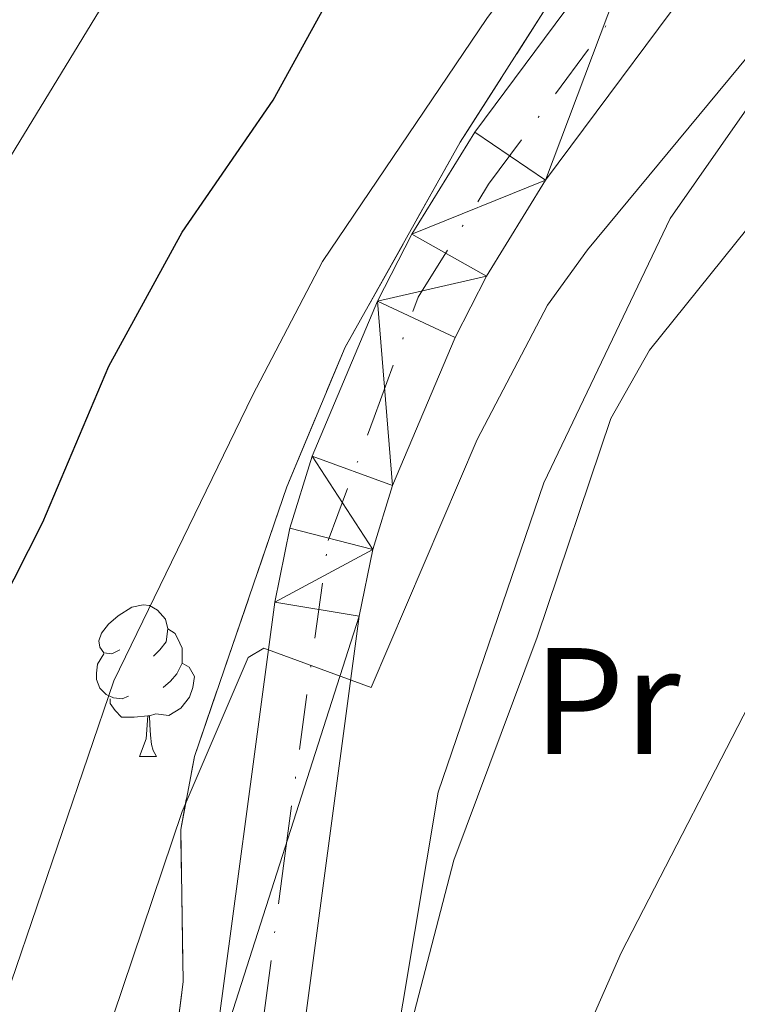
# Model space of a CAD drawing. Extents: x 616101 to 620607, y 775503 to 778550.
# Drawn here: x 617224 to 617272, y 776420 to 776485 of the extents above; entities that cross this region are included whole.
import ezdxf
from ezdxf.enums import TextEntityAlignment as Align

# ---------------------------------------------------------------- set-up
doc = ezdxf.new("R2010")
doc.units = 0
doc.header["$MEASUREMENT"] = 0
doc.linetypes.add('DGN Style 3', pattern=[6.418258, 4.58447, -1.833788])
doc.linetypes.add('DGN Style 4', pattern=[7.33973647, 3.667576, -1.833788, 0.00458447, -1.833788])
for name, color, linetype in [('Nivel 20', 7, 'Continuous'), ('Nivel 21', 7, 'Continuous'), ('Nivel 23', 7, 'Continuous'), ('Nivel 35', 7, 'Continuous'), ('Nivel 36', 7, 'Continuous'), ('Nivel 37', 7, 'Continuous'), ('Nivel 4', 7, 'Continuous'), ('Nivel 5', 7, 'Continuous'), ('Nivel 54', 7, 'Continuous'), ('Nivel 57', 7, 'Continuous'), ('Nivel 61', 7, 'Continuous'), ('Nivel 63', 7, 'Continuous')]:
    doc.layers.add(name, color=color, linetype=linetype)
doc.styles.add('Style-arialn', font='arialn.shx', dxfattribs={"bigfont": 'arialnbig.shx'})
doc.linetypes.add('5zonar', pattern='A,-5,[1,dgnlstyle.shx,S=0.08,R=0,X=0,Y=0],-5', length=10)

msp = doc.modelspace()

# ---------------------------------------------------------------- linework, layer by layer
at = {"layer": 'Nivel 20', "color": 19, "linetype": 'Continuous', "lineweight": 0, "ltscale": 0.5}
msp.add_polyline3d([(617248.0050000001, 776410.483, 292.39), (617251.8800000001, 776433.655, 291.186), (617258.862, 776454.1240000001, 290.583), (617267.2209999999, 776471.5970000001, 290.081), (617279.102, 776488.621, 288.134)], dxfattribs=at)
at = {"layer": 'Nivel 21', "color": 19, "linetype": 'Continuous', "lineweight": 13}
for points in [[(617282.3489999999, 776608.1939999999, 279.071), (617295.402, 776598.4720000001, 279.148), (617304.568, 776590.5819999999, 279.286), (617311.6810000001, 776583.541, 279.281), (617313.253, 776581.3200000001, 279.292), (617314.973, 776576.601, 279.331), (617315.4029999999, 776573.5160000001, 279.381), (617315.2720000001, 776568.5190000001, 279.482), (617313.9410000001, 776561.9450000001, 279.532), (617311.807, 776557.351, 279.718), (617309.919, 776553.2860000001, 279.883), (617304.554, 776543.7790000001, 280.335), (617296.3289999999, 776531.0889999999, 281.239), (617288.604, 776520.469, 281.727), (617280.1699999999, 776509.7679999999, 282.223), (617266.203, 776493.331, 283.005), (617254.294, 776477.297, 284.05), (617250.145, 776470.5590000001, 284.621), (617247.872, 776466.1270000001, 285.013), (617243.551, 776455.8859999999, 285.694), (617242.0660000001, 776451.1170000001, 285.943), (617241.0719999999, 776446.233, 286.158), (617236.865, 776414.7509999999, 287.413)], [(617298.94, 776602.888, 279.148), (617308.4070000001, 776594.74, 279.286), (617316.0109999999, 776587.212, 279.281), (617318.307, 776583.9680000001, 279.292), (617320.4920000001, 776577.9750000001, 279.331), (617320.683, 776576.6070000001, 279.348), (617321.0689999999, 776573.834, 279.381), (617321.044, 776572.869, 279.397), (617320.913, 776567.878, 279.482), (617319.351, 776560.1680000001, 279.532), (617318.2, 776557.689, 279.624), (617314.9539999999, 776550.7, 279.883), (617309.3940000001, 776540.848, 280.335), (617300.9920000001, 776527.885, 281.239), (617293.1130000001, 776517.0530000001, 281.727), (617284.547, 776506.185, 282.223), (617270.6329999999, 776489.8090000001, 283.005), (617258.9809999999, 776474.121, 284.05), (617255.0760000001, 776467.781, 284.621), (617253.0009999999, 776463.733, 285.013), (617248.869, 776453.9410000001, 285.694), (617247.551, 776449.7080000001, 285.943), (617246.652, 776445.2930000001, 286.158), (617242.486, 776414.112, 287.413)]]:
    msp.add_polyline3d(points, dxfattribs=at)
at = {"layer": 'Nivel 23', "color": 19, "linetype": 'DGN Style 4', "lineweight": 0}
msp.add_polyline3d([(617238.422, 776404.156, 287.925), (617241.6869999999, 776429.118, 286.823), (617244.6070000001, 776450.2990000001, 285.95), (617247.639, 776458.4639999999, 285.459), (617250.554, 776466.396, 284.894), (617255.2180000001, 776473.861, 284.218), (617264.1969999999, 776485.9920000001, 283.374), (617278.2779999999, 776503.202, 282.451), (617285.858, 776512.6499999999, 282.011), (617294.3700000001, 776523.6140000001, 281.504), (617303.233, 776536.7949999999, 280.122), (617314.6300000001, 776556.6740000001, 278.146), (617317.7790000001, 776565.0719999999, 279.505), (617318.2450000001, 776570.9040000001, 279.375), (617317.429, 776578.253, 279.27), (617314.98, 776583.5020000001, 279), (617309.2660000001, 776590.1510000001, 279.284), (617298.422, 776600.182, 279.162), (617279.881, 776613.362, 279.107)], dxfattribs=at)
at = {"layer": 'Nivel 35', "color": 92, "linetype": '5zonar', "lineweight": 0, "ltscale": 0.5}
for points in [[(617287.8759999999, 776602.1710000001, 286.299), (617291.8300000001, 776599.348, 286.315), (617300.01, 776594.3729999999, 286.352), (617304.0689999999, 776591.3090000001, 286.374), (617307.7860000001, 776587.5090000001, 286.399), (617310.56, 776582.754, 286.452), (617311.6229999999, 776577.8400000001, 286.53), (617311.5260000001, 776571.7790000001, 286.6), (617310.1359999999, 776561.973, 286.562), (617308.612, 776557.1370000001, 286.519), (617306.605, 776553.1680000001, 286.499), (617300.9510000001, 776544.53, 286.48), (617289.4639999999, 776528.547, 286.695), (617261.382, 776489.2590000001, 288.956), (617253.344, 776476.638, 289.58), (617245.7280000001, 776463.098, 289.846), (617241.872, 776453.8470000001, 289.857), (617235.7579999999, 776436.02, 289.812)], [(617235.7579999999, 776436.02, 289.812), (617234.8489999999, 776431.1980000001, 289.881), (617235.0120000001, 776421.1259999999, 290.153), (617234.3740000001, 776416.1410000001, 290.155)]]:
    msp.add_polyline3d(points, dxfattribs=at)
at = {"layer": 'Nivel 36', "color": 92, "linetype": 'Continuous', "lineweight": 0, "flags": 128}
for points in [[(617230.8230000001, 776443.0800000001), (617230.2930000001, 776442.815), (617229.763, 776442.8700000001), (617229.4979999999, 776443.24), (617229.443, 776443.665), (617229.6030000001, 776444.185), (617230.0830000001, 776444.78), (617230.7180000001, 776445.31), (617231.618, 776445.895), (617232.3630000001, 776446.0549999999), (617232.788, 776446), (617233.318, 776445.685), (617233.848, 776445.1000000001), (617234.0079999999, 776444.46), (617233.898, 776443.6100000001), (617233.473, 776443.0800000001), (617233.0530000001, 776442.655)], [(617234.0079999999, 776444.46), (617234.483, 776444.145), (617234.798, 776443.5050000001), (617234.9580000001, 776443.185), (617234.9580000001, 776442.605), (617234.9580000001, 776442.1799999999), (617234.588, 776441.49), (617234.1680000001, 776441.01), (617233.6880000001, 776440.5900000001)], [(617231.408, 776440), (617230.983, 776439.8400000001), (617230.398, 776439.8999999999), (617229.923, 776440.1100000001), (617229.4979999999, 776440.5349999999), (617229.283, 776441.1200000001), (617229.283, 776441.54), (617229.338, 776442.125), (617229.763, 776442.815)], [(617234.9580000001, 776442.1799999999), (617235.413, 776441.9299999999), (617235.7579999999, 776441.315), (617235.648, 776440.5900000001), (617235.4380000001, 776439.95), (617234.8530000001, 776439.21), (617234.058, 776438.73), (617233.2080000001, 776438.835), (617232.7779999999, 776438.7050000001)], [(617232.6680000001, 776438.7050000001), (617231.7779999999, 776438.6200000001), (617230.933, 776438.6200000001), (617230.5079999999, 776439.05), (617230.1880000001, 776439.5249999999), (617230.1880000001, 776439.8400000001)], [(617232.1229999999, 776436.02), (617232.558, 776437.1799999999), (617232.6680000001, 776438.7050000001), (617232.7779999999, 776438.7050000001), (617232.8130000001, 776438.1200000001), (617232.848, 776437.435), (617232.9180000001, 776436.8200000001), (617233.033, 776436.4199999999), (617233.2479999999, 776436.02)], [(617232.1229999999, 776436.02), (617233.2479999999, 776436.02)]]:
    msp.add_lwpolyline(points, dxfattribs=at)
at = {"layer": 'Nivel 4', "color": 25, "linetype": 'Continuous', "lineweight": 30, "elevation": 275, "flags": 128}
msp.add_lwpolyline([(617204.8289999999, 776407.2080000001), (617217.2280000001, 776434.736), (617225.7339999999, 776451.517), (617230.0889999999, 776461.821), (617234.949, 776470.6969999999), (617240.959, 776479.4210000001), (617248.574, 776493.2690000001), (617251.797, 776498.041), (617265.3829999999, 776516.004), (617276.03, 776527.8030000001), (617282.3970000001, 776535.858), (617286.2069999999, 776539.764), (617289.3899999999, 776543.649), (617297.0730000001, 776556.8940000001), (617299.1240000001, 776561.4510000001), (617300.003, 776566.5050000001), (617299.9110000001, 776571.764), (617299.0279999999, 776576.794), (617296.888, 776581.311), (617293.399, 776585.2550000001), (617289.5959999999, 776588.6680000001), (617276.666, 776596.504), (617267.158, 776601.791)], dxfattribs=at)
at = {"layer": 'Nivel 5', "color": 25, "linetype": 'Continuous', "lineweight": 0, "flags": 128}
for points, elevation in [([(617195.182, 776413.129), (617198.0900000001, 776422.7309999999), (617203.9909999999, 776438.2579999999), (617208.1200000001, 776447.3500000001), (617214.9809999999, 776460.692), (617222.229, 776473.493), (617230.03, 776486.287), (617237.7409999999, 776497.5220000001), (617263.199, 776532.274), (617272.155, 776546.0360000001), (617274.51, 776550.6980000001), (617276.2150000001, 776555.513), (617277.3740000001, 776560.406), (617278.3759999999, 776568.5530000001), (617278.3589999999, 776573.399), (617277.494, 776578.2579999999), (617275.5260000001, 776583.014), (617272.01, 776587.7650000001), (617267.827, 776591.646), (617263.5930000001, 776594.686), (617259.3049999999, 776597.108), (617244.2720000001, 776603.7720000001)], 270), ([(617221.916, 776416.1030000001), (617230.4340000001, 776441.014), (617239.5989999999, 776459.8999999999), (617244.2350000001, 776468.7609999999), (617255.1030000001, 776484.821), (617264.345, 776497.185), (617268.077, 776501.142), (617271.182, 776505.185), (617284.541, 776520.8740000001), (617290.101, 776526.9280000001), (617295.435, 776533.7690000001)], 280), ([(617228.4169999999, 776413.031), (617234.9539999999, 776432.385), (617239.3200000001, 776442.564), (617240.3459999999, 776443.1799999999), (617247.4539999999, 776440.588), (617254.467, 776456.9780000001), (617259.108, 776465.865), (617261.75, 776469.5220000001), (617287.7919999999, 776500.9610000001), (617291.892, 776505.2609999999), (617295.8489999999, 776508.5020000001), (617304.7010000001, 776514.361), (617309.2479999999, 776516.439), (617314.625, 776517.933), (617324.923, 776519.6610000001), (617330.3319999999, 776519.6340000001), (617335.503, 776519.182), (617340.388, 776518.119), (617345.0519999999, 776516.185), (617364.2849999999, 776505.28), (617368.5689999999, 776502.642), (617372.4709999999, 776499.5179999999), (617376.2450000001, 776494.9450000001)], 285), ([(617248.9809999999, 776414.0630000001), (617252.9199999999, 776429.156), (617258.4240000001, 776443.916), (617263.297, 776458.3700000001), (617265.8589999999, 776462.8900000001), (617272.3030000001, 776470.881), (617279.6880000001, 776478.574), (617291.699, 776488.629), (617296.149, 776491.247), (617301.112, 776493.1510000001), (617304.994, 776496.479), (617309.1059999999, 776499.3330000001), (617313.8489999999, 776500.9170000001), (617319.1669999999, 776501.256), (617329.567, 776500.791), (617335.074, 776499.896), (617350.132, 776496.146), (617355.084, 776493.861), (617359.601, 776491.142), (617363.2180000001, 776487.69), (617368.2150000001, 776478.97), (617371.3060000001, 776472.3389999999), (617372.4450000001, 776467.47), (617374.098, 776456.8559999999)], 290), ([(617261.9739999999, 776418.463), (617263.9750000001, 776423.0449999999), (617273.5349999999, 776441.5460000001), (617282.798, 776453.908), (617290.24, 776461.746), (617293.9650000001, 776465.1540000001), (617298.317, 776468.398), (617307.155, 776473.355), (617312.115, 776475.119), (617322.5719999999, 776476.824), (617332.7409999999, 776476.578), (617338.1240000001, 776475.973), (617343.493, 776475.014), (617348.26, 776473.4680000001), (617352.73, 776471.229), (617356.746, 776467.9580000001), (617360.6240000001, 776464.149), (617363.212, 776459.871), (617364.8899999999, 776455.085), (617366.2620000001, 776449.808), (617366.753, 776444.831), (617366.1699999999, 776429.3729999999), (617364.2509999999, 776419.533)], 295)]:
    msp.add_lwpolyline(points, dxfattribs=dict(at, elevation=elevation))
at = {"layer": 'Nivel 57', "color": 92, "linetype": 'DGN Style 3', "lineweight": 0, "flags": 128}
msp.add_lwpolyline([(617235.7579999999, 776436.02), (617241.872, 776453.8470000001), (617245.7280000001, 776463.098), (617253.344, 776476.638), (617261.382, 776489.2590000001), (617289.4639999999, 776528.547), (617300.9510000001, 776544.53), (617306.605, 776553.1680000001), (617308.612, 776557.1370000001), (617310.1359999999, 776561.973), (617311.5260000001, 776571.7790000001), (617311.6229999999, 776577.8400000001), (617310.56, 776582.754), (617307.7860000001, 776587.5090000001), (617304.0689999999, 776591.3090000001), (617300.01, 776594.3729999999), (617291.8300000001, 776599.348), (617287.8759999999, 776602.1710000001), (617266.587, 776619.673), (617241.0900000001, 776641.899), (617233.706, 776648.7320000001), (617226.665, 776655.821), (617214.4890000001, 776669.0519999999), (617204.952, 776680.598), (617191.5900000001, 776698.3319999999), (617186.551, 776706.962), (617183.1799999999, 776716.2779999999), (617180.602, 776725.939), (617176.425, 776744.682), (617171.463, 776769.1810000001), (617169.6599999999, 776776.5490000001), (617163.031, 776795.413), (617159.666, 776807.0449999999), (617156.183, 776821.5970000001), (617152.2779999999, 776841.2390000001), (617151.05, 776850.746), (617150.6510000001, 776862.9809999999), (617151.058, 776867.929), (617151.908, 776872.8600000001), (617153.1710000001, 776877.7790000001), (617155.69, 776885.0460000001), (617160.0719999999, 776893.977), (617162.8189999999, 776898.217), (617169.787, 776907.3870000001), (617176.344, 776914.848), (617183.4210000001, 776921.8630000001), (617209.172, 776945.527), (617215.942, 776952.584), (617232.4269999999, 776971.325), (617239.27, 776978.6370000001), (617244.3060000001, 776983.5220000001), (617251.868, 776990.0630000001), (617263.811, 776999.0490000001), (617276.2790000001, 777007.429), (617288.4709999999, 777015.2309999999), (617301.354, 777022.8319999999), (617310.1980000001, 777027.335), (617319.423, 777031.267), (617326.966, 777033.841), (617336.787, 777036.0349999999), (617346.6740000001, 777037.2490000001), (617356.5989999999, 777037.946), (617366.446, 777038.3700000001), (617376.452, 777038.2890000001), (617386.439, 777037.419), (617391.409, 777036.6030000001), (617399.4180000001, 777034.676), (617404.169, 777033.166), (617408.831, 777031.4029999999), (617417.9070000001, 777027.1359999999), (617423.3770000001, 777024.006), (617431.861, 777018.5519999999), (617450.358, 777005.112), (617461.625, 776995.1880000001), (617469.45, 776988.3910000001), (617474.649, 776985.4450000001), (617478.9909999999, 776986.4909999999), (617479.835, 776989.746), (617479.598, 776996.4510000001), (617478.7949999999, 777001.3589999999), (617478.7490000001, 777006.2590000001), (617480.494, 777010.381), (617484.0320000001, 777014.071), (617488.595, 777016.656), (617495.1880000001, 777018.3970000001), (617500.085, 777018.77), (617504.932, 777018.663), (617513.4199999999, 777018.1329999999), (617523.0190000001, 777017.0660000001), (617532.023, 777015.283), (617541.5009999999, 777012.8700000001), (617550.8559999999, 777009.773), (617557.6680000001, 777006.898), (617566.517, 777002.5109999999), (617579.2990000001, 776995.226), (617590.8929999999, 776988.048), (617603.1499999999, 776979.656), (617611.0819999999, 776973.513), (617615.398, 776969.6840000001), (617622.1529999999, 776962.4610000001), (617631.3670000001, 776950.533), (617635.5889999999, 776944.4070000001), (617638.1089999999, 776940.108), (617640.216, 776935.6030000001), (617641.8060000001, 776930.804), (617642.6599999999, 776926.773), (617643.237, 776921.781), (617643.371, 776916.7890000001), (617642.959, 776909.452), (617640.8589999999, 776889.558), (617640.244, 776877.639), (617640.148, 776867.7050000001), (617640.392, 776862.7380000001), (617642.9639999999, 776840.9040000001), (617644.4809999999, 776828.2650000001), (617644.331, 776823.4750000001), (617644.0719999999, 776822.2110000001), (617641.6699999999, 776818.27), (617637.6240000001, 776815.1240000001), (617622.7380000001, 776807.148), (617613.825, 776802.788), (617609.2949999999, 776800.963), (617600.842, 776798.517), (617591.2180000001, 776796.737), (617586.439, 776795.7509999999), (617583.2350000001, 776794.9850000001), (617579.037, 776793.169), (617576.6000000001, 776790.736), (617575.818, 776786.1470000001), (617579.152, 776781.7930000001), (617586.2250000001, 776774.446), (617597.192, 776765.2320000001), (617616.6529999999, 776749.5959999999), (617642.31, 776730.004), (617648.916, 776723.8910000001), (617655.3130000001, 776716.2139999999), (617663.051, 776704.443), (617667.2550000001, 776695.3970000001), (617668.837, 776690.6370000001), (617670.315, 776684.7309999999), (617672.3899999999, 776673.1000000001), (617673.297, 776663.102), (617673.0800000001, 776657.3230000001), (617671.4639999999, 776652.6799999999), (617668.3489999999, 776648.4450000001), (617664.7390000001, 776644.8470000001), (617660.814, 776641.7220000001), (617656.6200000001, 776639.183), (617652.0619999999, 776637.1810000001), (617642.533, 776633.959), (617632.889, 776631.453), (617601.0800000001, 776626.7010000001), (617581.4639999999, 776623.094), (617578.4169999999, 776622.2050000001), (617574.0260000001, 776619.8189999999), (617570.246, 776616.165), (617567.057, 776610.9709999999), (617565.4010000001, 776606.3160000001), (617564.4299999999, 776601.486), (617562.689, 776586.604), (617562.44, 776583.7010000001), (617561.7050000001, 776574.7220000001), (617561.713, 776569.987), (617562.5900000001, 776550.8389999999), (617561.788, 776536.284), (617561.943, 776531.2849999999), (617563.2679999999, 776526.405), (617566.3899999999, 776521.717), (617571.9739999999, 776517.256), (617576.5260000001, 776515.1969999999), (617585.754, 776512.442), (617590.263, 776510.6170000001), (617615.837, 776497.4580000001), (617625.8430000001, 776491.686), (617634.186, 776486.156), (617639.879, 776481.908), (617643.165, 776478.2180000001), (617648.7590000001, 776469.815), (617653.6000000001, 776463.855), (617657.9890000001, 776459.0900000001), (617662.5789999999, 776455.8459999999), (617666.5079999999, 776456.871), (617669.047, 776461.753), (617669.4450000001, 776466.72), (617668.4410000001, 776473.415), (617666.49, 776483.223), (617661.1070000001, 776503.821), (617656.8330000001, 776516.3670000001), (617649.4990000001, 776530.28), (617643.1229999999, 776537.9979999999), (617640.6710000001, 776542.3500000001), (617640.5930000001, 776547.5249999999), (617640.9450000001, 776552.5430000001), (617639.619, 776559.932), (617637.966, 776566.2250000001), (617638.6699999999, 776567.412), (617642.97, 776570.462), (617648.0619999999, 776571.129), (617651.03, 776570.6070000001), (617655.888, 776569.087), (617660.4040000001, 776566.7509999999), (617674.5730000001, 776557.4890000001), (617687.71, 776554.0430000001), (617689.679, 776553.875), (617694.5889999999, 776555.912), (617697.9780000001, 776560.199), (617699.0519999999, 776564.3600000001), (617699.8200000001, 776572.4709999999), (617700.6869999999, 776577.423), (617702.092, 776579.135), (617707.2320000001, 776580.5789999999), (617712.6340000001, 776579.638), (617720.9040000001, 776575.7779999999), (617727.5959999999, 776571.1510000001), (617730.321, 776571.5349999999), (617735.3189999999, 776575.0460000001), (617741.8459999999, 776582.595), (617745.7820000001, 776585.2069999999), (617751.183, 776587.6229999999), (617756.4950000001, 776588.3800000001), (617760.7150000001, 776586.456), (617761.693, 776585.385), (617771.2380000001, 776573.9410000001), (617776.9169999999, 776566.108), (617780.358, 776562.2280000001), (617781.5360000001, 776561.237), (617786.2010000001, 776559.1089999999), (617791.139, 776558.4950000001), (617795.7660000001, 776559.3319999999), (617800.595, 776561.0390000001), (617805.452, 776561.781), (617811.838, 776561.077), (617821.7390000001, 776559.3970000001), (617828.6070000001, 776556.9890000001), (617833.308, 776555.969), (617835.308, 776556.3800000001), (617839.203, 776559.4880000001), (617842.344, 776564.1780000001), (617843.8130000001, 776567.2180000001), (617845.071, 776572.119), (617845.0020000001, 776577.0109999999), (617842.2550000001, 776590.699), (617839.74, 776598.878), (617834.747, 776612.9739999999), (617832.095, 776619.618), (617827.906, 776628.646), (617823.2690000001, 776637.5), (617818.4550000001, 776645.3740000001), (617815.49, 776649.284), (617812.1270000001, 776653.0320000001), (617808.273, 776656.655), (617805.104, 776658.9809999999), (617800.5719999999, 776661.26), (617790.9650000001, 776664.102), (617785.9340000001, 776665.027), (617780.7579999999, 776664.8759999999), (617776.0279999999, 776662.6740000001), (617772.885, 776659.4240000001), (617770.3559999999, 776655.2309999999), (617768.5160000001, 776650.682), (617763.8119999999, 776637.246), (617759.2790000001, 776624.0190000001), (617754.7320000001, 776624.479), (617749.592, 776628.4680000001), (617746.4720000001, 776631.747), (617743.479, 776635.6799999999), (617741.7250000001, 776640.0109999999), (617741.372, 776643.074), (617741.815, 776647.9099999999), (617743.439, 776652.541), (617750.4920000001, 776665.6359999999), (617753.764, 776671.604), (617757.551, 776676.4199999999), (617761.9809999999, 776679.0760000001), (617767.139, 776680.213), (617772.483, 776680.092), (617777.4709999999, 776678.9720000001), (617790.7180000001, 776673.7920000001), (617804.2280000001, 776666.7760000001), (617825.3360000001, 776653.477), (617829.378, 776651.327), (617834.409, 776649.638), (617839.257, 776650.0220000001), (617841.881, 776652.53), (617842.169, 776657.675), (617818.763, 776678.6869999999), (617791.297, 776700.3160000001), (617786.496, 776704.565), (617783.125, 776708.291), (617780.193, 776712.3600000001), (617777.5989999999, 776716.679), (617770.494, 776730.99), (617769.5050000001, 776735.9029999999), (617769.0989999999, 776741.0260000001), (617767.7320000001, 776745.754), (617767.182, 776746.514), (617762.6240000001, 776748.8030000001), (617758.3870000001, 776751.51), (617753.1969999999, 776760.986), (617749.5149999999, 776770.2920000001), (617746.5160000001, 776784.777), (617744.334, 776799.612), (617743.527, 776809.5660000001), (617742.6140000001, 776831.2960000001), (617743.01, 776846.28), (617747.2139999999, 776898.744), (617752.0819999999, 776963.7949999999), (617752.085, 776973.811), (617751.192, 776983.807), (617749.507, 776991.8929999999), (617747.794, 776996.5630000001), (617745.612, 777001.0190000001), (617740.2679999999, 777009.5009999999), (617725.726, 777030.0050000001), (617719.4979999999, 777037.76), (617716.087, 777041.423), (617713.8, 777043.2450000001), (617709.229, 777045.352), (617699.5120000001, 777048.702), (617695.497, 777051.544), (617686.575, 777061.5220000001), (617677.395, 777073.4010000001), (617654.7790000001, 777105.824), (617636.9720000001, 777132.577), (617626.9920000001, 777149.8770000001), (617617.257, 777167.3189999999), (617612.1340000001, 777175.8740000001), (617609.4480000001, 777180.0730000001), (617603.396, 777185.791), (617599.7390000001, 777191.112), (617591.1680000001, 777209.3600000001), (617587.54, 777215.2139999999), (617582.567, 777219.703), (617578.8489999999, 777219.9580000001), (617578.3430000001, 777218.3260000001), (617578.1089999999, 777213.4720000001), (617578.97, 777208.0689999999), (617580.5349999999, 777202.997), (617591.1259999999, 777175.703), (617597.416, 777162.0349999999), (617605.9070000001, 777146.709), (617618.6030000001, 777125.281), (617626.551, 777112.5789999999), (617637.084, 777096.3700000001), (617645.5719999999, 777084.0190000001), (617654.5149999999, 777071.9820000001), (617660.817, 777064.1799999999), (617667.6640000001, 777056.9170000001), (617690.274, 777037.1680000001), (617699.429, 777027.9439999999), (617706.027, 777020.6070000001), (617712.2590000001, 777012.7350000001), (617716.382, 777006.723), (617718.9780000001, 777002.2320000001), (617721.186, 776997.619), (617722.9850000001, 776992.8999999999), (617724.3530000001, 776988.0889999999), (617725.2679999999, 776983.2010000001), (617725.71, 776978.25), (617725.8330000001, 776971.4110000001), (617725.051, 776956.399), (617723.7409999999, 776946.2820000001), (617722.324, 776936.4099999999), (617720.0149999999, 776920.842), (617714.8230000001, 776891.3130000001), (617712.4610000001, 776887.619), (617706.6799999999, 776884.047), (617702.9890000001, 776885.3319999999), (617701.8600000001, 776896.9070000001), (617701.409, 776906.9280000001), (617700.53, 776916.8910000001), (617695.631, 776951.152), (617692.625, 776965.926), (617690.628, 776973.0700000001), (617687.121, 776982.44), (617682.7760000001, 776991.4610000001), (617674.888, 777004.372), (617667.814, 777014.0349999999), (617655.237, 777029.5519999999), (617645.1669999999, 777040.507), (617632.648, 777052.557), (617606.872, 777076.2220000001), (617596.618, 777085.1470000001), (617589.0730000001, 777091.584), (617558.875, 777117.2220000001), (617540.2350000001, 777133.459), (617525.3, 777146.7239999999), (617506.53, 777163.5819999999), (617499.4180000001, 777170.5660000001), (617475.0349999999, 777195.744), (617471.824, 777198.7949999999), (617467.156, 777202.1869999999), (617462.8770000001, 777202.473), (617458.7069999999, 777198.8260000001), (617455.7930000001, 777194.7609999999), (617449.8870000001, 777183.5819999999), (617444.192, 777170.4010000001), (617438.1740000001, 777152.6769999999), (617435.7849999999, 777144.2239999999), (617434.919, 777139.3640000001), (617434.774, 777134.497), (617435.683, 777129.8430000001), (617436.594, 777127.6880000001), (617439.1410000001, 777123.8130000001), (617442.4240000001, 777120.3759999999), (617446.166, 777117.209), (617451.449, 777113.175), (617455.807, 777110.8740000001), (617465.013, 777106.896), (617469.2690000001, 777104.0420000001), (617474.8870000001, 777098.031), (617477.9850000001, 777093.271), (617480.139, 777088.3019999999), (617481.014, 777083.432), (617480.274, 777078.973), (617476.881, 777073.7280000001), (617472.959, 777070.271), (617467.94, 777067.6540000001), (617463.0519999999, 777066.662), (617458.0390000001, 777066.8330000001), (617453.0249999999, 777067.8740000001), (617443.479, 777071.3970000001), (617439.9070000001, 777073.24), (617427.3, 777081.7050000001), (617422.916, 777083.871), (617420.8600000001, 777084.433), (617415.7760000001, 777084.5930000001), (617410.463, 777084.138), (617405.3400000001, 777084.2239999999), (617400.8219999999, 777086.0079999999), (617395.087, 777090.676), (617387.7779999999, 777097.4539999999), (617380.9979999999, 777104.3360000001), (617367.5789999999, 777118.6270000001), (617359.865, 777125.5420000001), (617356.9569999999, 777127.578), (617352.3659999999, 777129.837), (617347.56, 777131.3929999999), (617342.673, 777132.4780000001), (617330.091, 777134.338), (617324.7960000001, 777134.186), (617319.852, 777132.7110000001), (617315.672, 777129.3470000001), (617313.6000000001, 777126.1200000001), (617312.0390000001, 777121.587), (617311.1200000001, 777117.0349999999), (617309.8300000001, 777112.4720000001), (617303.94, 777097.2250000001), (617299.666, 777088.118), (617294.719, 777080.6370000001), (617291.533, 777076.854), (617277.483, 777062.682), (617263.182, 777049.1540000001), (617248.0109999999, 777036.04), (617232.604, 777024.098), (617228.3530000001, 777021.3800000001), (617224.078, 777019.1359999999), (617219.788, 777017.5079999999), (617216.4070000001, 777018.0560000001), (617207.629, 777024.237), (617201.2579999999, 777026.371), (617196.1000000001, 777027.263), (617191.1159999999, 777026.277), (617187.348, 777022.9709999999), (617184.973, 777018.381), (617184.308, 777015.544), (617184.889, 777005.4709999999), (617184.2949999999, 777000.506), (617183.1840000001, 776997.423), (617180.9979999999, 776992.71), (617178.203, 776988.486), (617174.081, 776984.689), (617169.3330000001, 776984.2390000001), (617164.1529999999, 776986.4539999999), (617159.702, 776989.966), (617156.4809999999, 776993.2749999999), (617150.041, 777000.8870000001), (617147.2790000001, 777004.994), (617142.432, 777014.622), (617138.6799999999, 777023.9099999999), (617137.243, 777028.659), (617135.425, 777038.6440000001), (617132.372, 777068.4029999999), (617132.2479999999, 777075.6529999999), (617133.2720000001, 777090.669), (617133.243, 777095.665), (617132.6840000001, 777100.642), (617131.389, 777105.592), (617130.291, 777107.834), (617126.8430000001, 777111.4469999999), (617122.435, 777114.196), (617107.4110000001, 777121.872), (617093.977, 777128.2690000001), (617080.902, 777134.8829999999), (617074.1059999999, 777139.426), (617066.2150000001, 777145.804), (617062.2579999999, 777148.831), (617058.21, 777151.4469999999), (617054.01, 777153.425), (617049.598, 777154.5390000001), (617014.828, 777159.1769999999), (617017.6769999999, 776993.2620000001), (617043.4469999999, 776974.608), (617047.9369999999, 776972.04), (617052.7790000001, 776969.9480000001), (617057.744, 776968.6000000001), (617062.5970000001, 776968.2650000001), (617067.1070000001, 776969.2139999999), (617071.0430000001, 776971.7139999999), (617075.094, 776976.145), (617081.179, 776984.1329999999), (617091.726, 776996.2220000001), (617098.699, 777002.925), (617100.8300000001, 777003.9720000001), (617104.842, 777003.4140000001), (617109.0560000001, 777000.5390000001), (617113.196, 776996.118), (617116.986, 776990.926), (617120.149, 776985.7350000001), (617121.47, 776983.067), (617123.128, 776978.1300000001), (617123.994, 776973.192), (617124.338, 776968.254), (617124.5390000001, 776958.389), (617124.95, 776924.462), (617125.4450000001, 776914.612), (617127.7220000001, 776891.7620000001), (617130.0730000001, 776877.078), (617133.0730000001, 776863.814), (617137.1359999999, 776849.3910000001), (617141.449, 776835.0430000001), (617146.6000000001, 776817.554), (617147.9720000001, 776812.6000000001), (617148.777, 776807.666), (617148.625, 776802.81), (617148.22, 776801.271), (617145.4580000001, 776797.3559999999), (617141.034, 776794.389), (617135.798, 776792.2409999999), (617130.6030000001, 776790.7820000001), (617124.05, 776789.415), (617104.3049999999, 776786.0619999999), (617096.7890000001, 776784.3800000001), (617087.264, 776782.017), (617068.3219999999, 776776.913), (617055.429, 776773.6869999999), (617050.3400000001, 776772.0830000001), (617045.71, 776770), (617041.8300000001, 776767.2390000001), (617038.9909999999, 776763.604), (617022.159, 776732.2690000001), (617028.169, 776382.219), (617028.3200000001, 776373.4979999999), (617039.8389999999, 776337.689), (617030.193, 776264.388), (617030.5700000001, 776242.463), (617032.057, 776155.8600000001), (617070.3200000001, 776154.8), (617080.297, 776154.311), (617110.1810000001, 776152.024), (617139.298, 776149.6570000001), (617142.719, 776148.7509999999), (617147.121, 776145.815), (617150.0279999999, 776141.533), (617150.949, 776138.4750000001), (617151.5889999999, 776133.679), (617151.764, 776128.8060000001), (617152.101, 776114.756), (617152.172, 776106.253), (617151.9580000001, 776091.3119999999), (617152.1939999999, 776085.077), (617152.855, 776080.129), (617154.148, 776075.354), (617156.271, 776070.869), (617160.2390000001, 776065.165), (617163.3389999999, 776061.4720000001), (617170.0419999999, 776054.396), (617193.3530000001, 776030.54), (617207.4210000001, 776016.686), (617210.821, 776012.9820000001), (617212.6370000001, 776010.5079999999), (617214.7749999999, 776006.054), (617219.3600000001, 775991.706), (617224.8319999999, 775979.2010000001), (617227.165, 775974.8300000001), (617229.723, 775971.185), (617236.5519999999, 775963.828), (617241.27, 775958.342), (617244.273, 775954.6359999999), (617249.9180000001, 775946.875), (617252.517, 775942.379), (617254.726, 775936.4550000001), (617255.571, 775931.55), (617255.9480000001, 775926.538), (617255.8659999999, 775921.6640000001), (617255.094, 775916.797), (617254.875, 775916.095), (617322.4709999999, 775917.271), (617318.7139999999, 775944.6869999999), (617316.0860000001, 775947.433), (617310.601, 775948.5449999999), (617303.4680000001, 775948.45), (617298.514, 775947.9010000001), (617296.7609999999, 775947.49), (617292.182, 775945.49), (617287.811, 775944.73), (617285.8219999999, 775945.544), (617282.3489999999, 775948.97), (617279.442, 775953.611), (617277.912, 775956.712), (617276.415, 775961.564), (617275.9820000001, 775966.358), (617276.189, 775968.7479999999), (617277.348, 775973.4510000001), (617279.098, 775978.087), (617281.3929999999, 775981.1300000001), (617285.534, 775984.8940000001), (617287.0689999999, 775989.1329999999), (617278.692, 776022.692), (617276.274, 776032.3970000001), (617273.744, 776040.878), (617270.0800000001, 776050.182), (617265.602, 776059.1880000001), (617256.4990000001, 776074.8300000001), (617250.923, 776083.932), (617245.635, 776092.3130000001), (617242.162, 776097.6699999999), (617232.619, 776108.78), (617229.828, 776112.78), (617227.693, 776117.962), (617225.5079999999, 776127.5519999999), (617223.933, 776132.1429999999), (617214.423, 776150.764), (617211.342, 776156.1359999999), (617209.013, 776160.9750000001), (617208.993, 776165.5320000001), (617211.6270000001, 776169.4140000001), (617218.8030000001, 776176.9099999999), (617232.659, 776194.9469999999), (617238.763, 776201.9839999999), (617239.3770000001, 776206.1640000001), (617235.862, 776208.4029999999), (617230.47, 776209.091), (617222.4610000001, 776209.2860000001), (617203.7590000001, 776209.054), (617179.906, 776207.7), (617175.0419999999, 776208.263), (617170.413, 776211.196), (617169.1499999999, 776212.8300000001), (617167.888, 776217.693), (617167.925, 776240.246), (617168.0360000001, 776288.51), (617167.8289999999, 776313.6699999999), (617167.7679999999, 776318.6610000001), (617167.861, 776323.6240000001), (617168.4280000001, 776328.544), (617169.7849999999, 776333.405), (617172.034, 776335.048), (617177.0349999999, 776336.3019999999), (617180.254, 776338.8859999999), (617183.385, 776342.817), (617184.237, 776345.7420000001), (617184.415, 776350.692), (617185.1000000001, 776355.504), (617192.5220000001, 776373.301), (617198.7320000001, 776394.878), (617200.6059999999, 776401.193), (617202.648, 776405.6140000001), (617206.2720000001, 776409.379), (617210.054, 776410.244), (617214.817, 776408.4099999999), (617219.5789999999, 776407.03), (617225.3840000001, 776406.923), (617230.1140000001, 776409.104), (617232.118, 776411.369), (617234.3740000001, 776416.1410000001), (617235.0120000001, 776421.1259999999), (617234.8489999999, 776431.1980000001)], close=True, dxfattribs=at)
at = {"layer": 'Nivel 61', "color": 19, "linetype": 'Continuous', "lineweight": 0}
msp.add_3dface([(616996.51, 778225.8500000001, 260), (620384.77, 778284.8300000001, 197.518), (620425.6499999999, 775971.27, 456), (617036.24, 775912.29, 319.942)], dxfattribs=at)
at = {"layer": 'Nivel 63', "color": 7, "linetype": 'Continuous', "lineweight": 0}
msp.add_3dface([(616153.088, 775503.0719999999, -0.25), (620607.4099999999, 775580.5830000001, -0.25), (620555.736, 778550.1440000001, -0.25), (616101.4140000001, 778472.6329999999, -0.25)], dxfattribs=at)

# ---------------------------------------------------------------- texts
at = {"layer": 'Nivel 37', "color": 92, "linetype": 'Continuous', "lineweight": 0, "style": 'Style-arialn'}
msp.add_text('Pr', height=7.000002, dxfattribs=at).set_placement((617263.0328385227, 776439.6880009999, 292.079), align=Align.MIDDLE_CENTER)

# ---------------------------------------------------------------- meshes
at = {"layer": 'Nivel 54', "color": 21, "linetype": 'Continuous', "lineweight": 0}
mesh = msp.add_polyface(dxfattribs=at)
corners = [(617266.1410000001, 776303.176, 291.3780000000121), (617261.115, 776300.5830000001, 291.3779999999841), (617279.1150000002, 776278.0400000003, 292.236999999957), (617258.1100000003, 776318.7520000001, 291.2779999999783), (617274.098, 776275.4290000002, 292.2369999999834), (617305.8459999999, 776227.1120000002, 294.0379999999885), (617300.865, 776224.4340000001, 294.0379999999781), (617321.213, 776178.4160000002, 296.016999999982), (617326.8790000002, 776180.9420000003, 295.8449999999791), (617321.2220000003, 776180.5889999999, 295.8449999999882), (617320.5810000002, 776185.5270000002, 295.5949999999839), (617326.1100000001, 776186.8680000002, 295.594999999965), (617323.7360000003, 776193.435, 295.2969999999985), (617312.142, 776215.6810000001, 294.573000000011), (617312.081, 776204.068, 294.9919999999959), (617315.7470000002, 776209.1350000002, 294.8799999999679), (617317.0630000003, 776206.7450000001, 294.9919999999894), (617316.3020000001, 776196.0190000003, 295.0419999999658), (617321.3740000003, 776198.5240000002, 295.0419999999702), (617318.5020000001, 776191.2790000003, 295.29699999997), (617254.2940000002, 776477.297, 284.0499999999842), (617258.9810000001, 776474.1210000003, 284.0499999999742), (617266.2030000002, 776493.331, 283.0049999999791), (617270.6330000001, 776489.8090000004, 283.0049999999513), (617280.1700000004, 776509.7680000002, 282.2229999999605), (617284.547, 776506.185, 282.2229999999781), (617293.1130000004, 776517.0530000001, 281.7269999999946), (617564.4490000003, 776516.6180000002, 231.262999999956), (617557.547, 776516.527, 231.5209999999952), (617562.2050000003, 776512.9299999999, 231.2629999999802), (617564.4780000004, 776511.872, 231.1699999999677), (617566.0730000003, 776515.8620000002, 231.1699999999847), (617573.0349999999, 776508.9909999999, 230.7179999999749), (617574.2770000002, 776513.1000000003, 230.7179999999462), (617585.831, 776505.5560000003, 230.2160000000002), (617587.101, 776509.6580000003, 230.2160000000071), (617596.5260000001, 776506.345, 229.89400000001), (617594.9700000002, 776502.344, 229.8939999999627), (617608.9160000002, 776496.3880000003, 229.3659999999743)]
mesh.append_faces([[corners[k] for k in face] for face in [(0, 1, 2), (2, 4, 5), (4, 2, 1), (7, 8, 9), (9, 8, 10), (5, 6, 13), (13, 14, 15), (14, 13, 6), (15, 14, 16), (16, 17, 18), (20, 21, 22), (22, 23, 24), (27, 30, 31), (31, 32, 33), (33, 34, 35), (35, 34, 36)]], dxfattribs={"vtx0": -1, "vtx1": -1, "color": 21})
mesh.append_faces([[corners[k] for k in face] for face in [(1, 0, 3), (5, 4, 6), (10, 8, 11), (10, 11, 12), (16, 14, 17), (18, 17, 19), (12, 19, 10), (19, 12, 18), (22, 21, 23), (24, 23, 25), (24, 25, 26), (27, 28, 29), (27, 29, 30), (31, 30, 32), (33, 32, 34), (36, 34, 37), (36, 37, 38)]], dxfattribs={"vtx0": -1, "vtx2": -1, "color": 21})
mesh = msp.add_polyface(dxfattribs=at)
corners = [(617258.1100000003, 776318.7520000001, 291.2779999999783), (617253.06, 776316.206, 291.2779999999922), (617261.115, 776300.5830000001, 291.3779999999841), (617253.7720000003, 776327.5540000002, 290.864999999977), (617248.6440000003, 776325.1670000004, 290.8649999999705), (617250.023, 776336.0950000002, 290.5079999999903), (617244.7720000006, 776333.9880000001, 290.5079999999776), (617240.6270000006, 776345.3510000003, 289.9409999999585), (617245.9860000003, 776347.1630000002, 289.9409999999812), (617244.503, 776351.9140000003, 289.6209999999884), (617239.0240000002, 776350.4880000001, 289.6209999999762), (617242.568, 776361.1310000003, 289.4329999999774), (617236.97, 776360.2730000003, 289.4329999999948), (617235.9230000004, 776370.9790000003, 289.2539999999796), (617241.5670000003, 776371.3700000001, 289.2539999999859), (617235.6430000002, 776377.791, 289.0169999999785), (617241.297, 776377.9369999999, 289.0169999999988), (617241.1670000004, 776390.2060000002, 288.4549999999723), (617235.5110000002, 776390.27, 288.4549999999673), (617241.6669999999, 776405.3559999999, 287.8709999999818), (617236.02, 776405.713, 287.8709999999916), (617236.865, 776414.7510000002, 287.4129999999953), (617242.4860000003, 776414.1120000002, 287.412999999975), (617246.6520000002, 776445.2930000003, 286.1579999999723), (617241.0720000002, 776446.2330000002, 286.1579999999741), (617247.5510000002, 776449.7080000001, 285.9429999999883), (617242.0660000003, 776451.1170000001, 285.9429999999825), (617243.5510000002, 776455.8860000002, 285.6939999999713), (617248.8690000002, 776453.9410000003, 285.6939999999727), (617247.872, 776466.1270000003, 285.0129999999936), (617253.0010000002, 776463.733, 285.0129999999631), (617255.0760000004, 776467.781, 284.620999999966), (617250.1450000003, 776470.5590000001, 284.6209999999796), (617258.9810000001, 776474.1210000003, 284.0499999999742), (617254.2940000002, 776477.297, 284.0499999999842)]
mesh.append_faces([[corners[k] for k in face] for face in [(1, 3, 4), (6, 5, 7), (8, 7, 5), (7, 9, 10), (10, 11, 12), (12, 11, 13), (13, 14, 15), (15, 17, 18), (18, 19, 20), (20, 19, 21), (21, 23, 24), (24, 25, 26), (26, 25, 27), (27, 28, 29), (29, 31, 32), (32, 33, 34)]], dxfattribs={"vtx0": -1, "vtx1": -1, "color": 21})
mesh.append_faces([[corners[k] for k in face] for face in [(0, 1, 2), (1, 0, 3), (4, 3, 5), (5, 6, 4), (7, 8, 9), (10, 9, 11), (13, 11, 14), (15, 14, 16), (15, 16, 17), (18, 17, 19), (21, 19, 22), (21, 22, 23), (24, 23, 25), (27, 25, 28), (29, 28, 30), (29, 30, 31), (32, 31, 33)]], dxfattribs={"vtx0": -1, "vtx2": -1, "color": 21})

doc.saveas('drawing.dxf')
